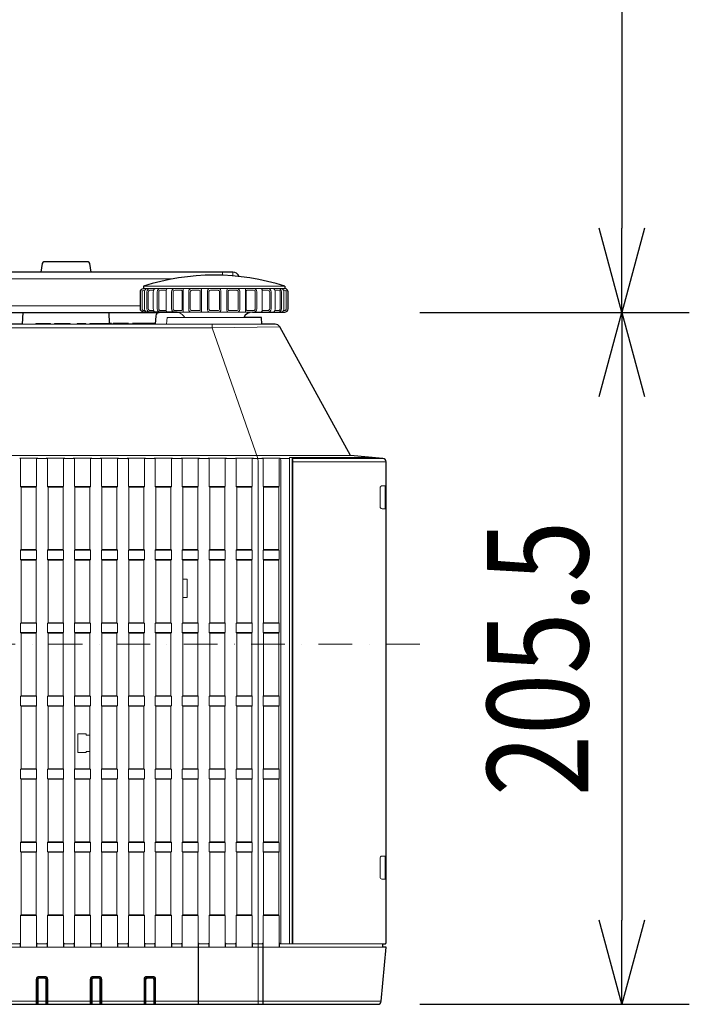
# Model space of a CAD drawing. Extents: x 1000 to 27384, y 2500 to 40000.
# Drawn here: x 18513 to 20500, y 31720 to 34645 of the extents above; entities that cross this region are included whole.
import ezdxf
from ezdxf.enums import TextEntityAlignment as Align

# ---------------------------------------------------------------- set-up
doc = ezdxf.new("R2010")
doc.units = 0
doc.header["$LTSCALE"] = 400
doc.header["$MEASUREMENT"] = 0
doc.linetypes.add('DASHDOT', pattern=[1, 0.5, -0.25, 0, -0.25])
doc.layers.get('0').update_dxf_attribs({"linetype": 'CONTINUOUS'})
doc.layers.add('SUGATA', color=7, linetype='CONTINUOUS')
doc.layers.add('SUNPO', color=1, linetype='CONTINUOUS')
doc.layers.add('THUSIN', color=7, linetype='CONTINUOUS', lineweight=9)
doc.styles.get("Standard").update_dxf_attribs({"font": 'SIMPLEX', "bigfont": 'BIGFONT'})

# ---------------------------------------------------------------- blocks, each defined once
blk = doc.blocks.new('LP-WU6600J_304H_SET_SD-63')
at = {"layer": 'SUGATA', "color": 2}
for p, q in [((2880, -5347), (2880, -5354)), ((3300, -5347), (3300, -5354))]:
    blk.add_line(p, q, dxfattribs=at)
at = {"layer": 'SUGATA', "color": 3, "lineweight": 9}
for p, q in [((3300, -5347), (2880, -5347)), ((3300, -5354), (2880, -5354)), ((2883.2, -5364), (2883.2, -5414)), ((2909.2, -5364), (2909.2, -5414)), ((2947.2, -5364), (2947.2, -5414)), ((2997.6, -5354), (2997.6, -5424)), ((3052.4, -5364), (3052.4, -5414)), ((3070.2, -5364), (3070.2, -5414)), ((3109.8, -5364), (3109.8, -5414)), ((3127.6, -5364), (3127.6, -5414)), ((3182.4, -5354), (3182.4, -5424)), ((3232.8, -5364), (3232.8, -5414)), ((3270.8, -5364), (3270.8, -5414)), ((3296.8, -5364), (3296.8, -5414)), ((2870.9, -5405), (-370.9, -5405)), ((3204.1, -5424), (2975.9, -5424)), ((3313, -5858.7), (3286.4, -5858.7)), ((3590.9, -5858.7), (3322.5, -5858.7)), ((-1085.8, -7470.9), (3585.8, -7470.9))]:
    blk.add_line(p, q, dxfattribs=at)
at = {"layer": 'SUGATA', "color": 1, "lineweight": 9}
for p, q in [((2562.8, -5942), (2515.2, -5942)), ((2561.3, -5943.5), (2516.7, -5943.5)), ((2642.8, -5942), (2595.2, -5942)), ((2641.3, -5943.5), (2596.7, -5943.5)), ((2722.8, -5942), (2675.2, -5942)), ((2721.3, -5943.5), (2676.7, -5943.5)), ((2802.8, -5942), (2755.2, -5942)), ((2801.3, -5943.5), (2756.7, -5943.5)), ((2882.8, -5942), (2835.2, -5942)), ((2881.3, -5943.5), (2836.7, -5943.5)), ((2962.8, -5942), (2915.2, -5942)), ((2961.3, -5943.5), (2916.7, -5943.5)), ((3042.8, -5942), (2995.2, -5942)), ((3041.3, -5943.5), (2996.7, -5943.5)), ((3122.8, -5942), (3075.2, -5942)), ((3121.3, -5943.5), (3076.7, -5943.5)), ((3202.8, -5942), (3155.2, -5942)), ((3201.3, -5943.5), (3156.7, -5943.5)), ((3282.8, -5942), (3235.2, -5942)), ((3281.3, -5943.5), (3236.7, -5943.5)), ((2562.8, -6131), (2515.2, -6131)), ((2561.3, -6129.5), (2516.7, -6129.5)), ((2642.8, -6131), (2595.2, -6131)), ((2641.3, -6129.5), (2596.7, -6129.5)), ((2722.8, -6131), (2675.2, -6131)), ((2721.3, -6129.5), (2676.7, -6129.5)), ((2802.8, -6131), (2755.2, -6131)), ((2801.3, -6129.5), (2756.7, -6129.5)), ((2882.8, -6131), (2835.2, -6131)), ((2881.3, -6129.5), (2836.7, -6129.5)), ((2962.8, -6131), (2915.2, -6131)), ((2961.3, -6129.5), (2916.7, -6129.5)), ((3042.8, -6131), (2995.2, -6131)), ((3041.3, -6129.5), (2996.7, -6129.5)), ((3122.8, -6131), (3075.2, -6131)), ((3121.3, -6129.5), (3076.7, -6129.5)), ((3202.8, -6131), (3155.2, -6131)), ((3201.3, -6129.5), (3156.7, -6129.5)), ((3282.8, -6131), (3235.2, -6131)), ((3281.3, -6129.5), (3236.7, -6129.5)), ((2562.8, -6159), (2515.2, -6159)), ((2561.3, -6160.5), (2516.7, -6160.5)), ((2642.8, -6159), (2595.2, -6159)), ((2641.3, -6160.5), (2596.7, -6160.5)), ((2722.8, -6159), (2675.2, -6159)), ((2721.3, -6160.5), (2676.7, -6160.5)), ((2802.8, -6159), (2755.2, -6159)), ((2801.3, -6160.5), (2756.7, -6160.5)), ((2882.8, -6159), (2835.2, -6159)), ((2881.3, -6160.5), (2836.7, -6160.5)), ((2962.8, -6159), (2915.2, -6159)), ((2961.3, -6160.5), (2916.7, -6160.5)), ((3042.8, -6159), (2995.2, -6159)), ((3041.3, -6160.5), (2996.7, -6160.5)), ((3122.8, -6159), (3075.2, -6159)), ((3121.3, -6160.5), (3076.7, -6160.5)), ((3202.8, -6159), (3155.2, -6159)), ((3201.3, -6160.5), (3156.7, -6160.5)), ((3282.8, -6159), (3235.2, -6159)), ((3281.3, -6160.5), (3236.7, -6160.5)), ((2516.7, -6346.5), (2561.3, -6346.5)), ((2596.7, -6346.5), (2641.3, -6346.5)), ((2676.7, -6346.5), (2721.3, -6346.5)), ((2756.7, -6346.5), (2801.3, -6346.5)), ((2836.7, -6346.5), (2881.3, -6346.5)), ((2916.7, -6346.5), (2961.3, -6346.5)), ((2996.7, -6346.5), (3041.3, -6346.5)), ((3076.7, -6346.5), (3121.3, -6346.5)), ((3156.7, -6346.5), (3201.3, -6346.5)), ((3281.3, -6346.5), (3236.7, -6346.5)), ((2562.8, -6348), (2515.2, -6348)), ((2642.8, -6348), (2595.2, -6348)), ((2722.8, -6348), (2675.2, -6348)), ((2802.8, -6348), (2755.2, -6348)), ((2882.8, -6348), (2835.2, -6348)), ((2962.8, -6348), (2915.2, -6348)), ((3042.8, -6348), (2995.2, -6348)), ((3122.8, -6348), (3075.2, -6348)), ((3202.8, -6348), (3155.2, -6348)), ((3282.8, -6348), (3235.2, -6348)), ((2562.8, -6376), (2515.2, -6376)), ((2516.7, -6377.5), (2561.3, -6377.5)), ((2642.8, -6376), (2595.2, -6376)), ((2596.7, -6377.5), (2641.3, -6377.5)), ((2722.8, -6376), (2675.2, -6376)), ((2676.7, -6377.5), (2721.3, -6377.5)), ((2802.8, -6376), (2755.2, -6376)), ((2756.7, -6377.5), (2801.3, -6377.5)), ((2882.8, -6376), (2835.2, -6376)), ((2836.7, -6377.5), (2881.3, -6377.5)), ((2962.8, -6376), (2915.2, -6376)), ((2916.7, -6377.5), (2961.3, -6377.5)), ((3042.8, -6376), (2995.2, -6376)), ((2996.7, -6377.5), (3041.3, -6377.5)), ((3122.8, -6376), (3075.2, -6376)), ((3076.7, -6377.5), (3121.3, -6377.5)), ((3202.8, -6376), (3155.2, -6376)), ((3156.7, -6377.5), (3201.3, -6377.5)), ((3282.8, -6376), (3235.2, -6376)), ((3281.3, -6377.5), (3236.7, -6377.5)), ((2515.2, -6565), (2562.8, -6565)), ((2561.3, -6563.5), (2516.7, -6563.5)), ((2595.2, -6565), (2642.8, -6565)), ((2641.3, -6563.5), (2596.7, -6563.5)), ((2675.2, -6565), (2722.8, -6565)), ((2721.3, -6563.5), (2676.7, -6563.5)), ((2755.2, -6565), (2802.8, -6565)), ((2801.3, -6563.5), (2756.7, -6563.5)), ((2835.2, -6565), (2882.8, -6565)), ((2881.3, -6563.5), (2836.7, -6563.5)), ((2915.2, -6565), (2962.8, -6565)), ((2961.3, -6563.5), (2916.7, -6563.5)), ((2995.2, -6565), (3042.8, -6565)), ((3041.3, -6563.5), (2996.7, -6563.5)), ((3075.2, -6565), (3122.8, -6565)), ((3121.3, -6563.5), (3076.7, -6563.5)), ((3155.2, -6565), (3202.8, -6565)), ((3201.3, -6563.5), (3156.7, -6563.5)), ((3282.8, -6565), (3235.2, -6565)), ((3281.3, -6563.5), (3236.7, -6563.5)), ((2515.2, -6593), (2562.8, -6593)), ((2561.3, -6594.5), (2516.7, -6594.5)), ((2595.2, -6593), (2642.8, -6593)), ((2641.3, -6594.5), (2596.7, -6594.5)), ((2675.2, -6593), (2722.8, -6593)), ((2721.3, -6594.5), (2676.7, -6594.5)), ((2755.2, -6593), (2802.8, -6593)), ((2801.3, -6594.5), (2756.7, -6594.5)), ((2835.2, -6593), (2882.8, -6593)), ((2881.3, -6594.5), (2836.7, -6594.5)), ((2915.2, -6593), (2962.8, -6593)), ((2961.3, -6594.5), (2916.7, -6594.5)), ((2995.2, -6593), (3042.8, -6593)), ((3041.3, -6594.5), (2996.7, -6594.5)), ((3075.2, -6593), (3122.8, -6593)), ((3121.3, -6594.5), (3076.7, -6594.5)), ((3155.2, -6593), (3202.8, -6593)), ((3201.3, -6594.5), (3156.7, -6594.5)), ((3235.2, -6593), (3282.8, -6593)), ((3281.3, -6594.5), (3236.7, -6594.5)), ((2562.8, -6782), (2515.2, -6782)), ((2516.7, -6780.5), (2561.3, -6780.5)), ((2642.8, -6782), (2595.2, -6782)), ((2596.7, -6780.5), (2641.3, -6780.5)), ((2722.8, -6782), (2675.2, -6782)), ((2676.7, -6780.5), (2721.3, -6780.5)), ((2802.8, -6782), (2755.2, -6782)), ((2756.7, -6780.5), (2801.3, -6780.5)), ((2882.8, -6782), (2835.2, -6782)), ((2836.7, -6780.5), (2881.3, -6780.5)), ((2962.8, -6782), (2915.2, -6782)), ((2916.7, -6780.5), (2961.3, -6780.5)), ((3042.8, -6782), (2995.2, -6782)), ((2996.7, -6780.5), (3041.3, -6780.5)), ((3122.8, -6782), (3075.2, -6782)), ((3076.7, -6780.5), (3121.3, -6780.5)), ((3202.8, -6782), (3155.2, -6782)), ((3156.7, -6780.5), (3201.3, -6780.5)), ((3282.8, -6782), (3235.2, -6782)), ((3281.3, -6780.5), (3236.7, -6780.5)), ((2562.8, -6810), (2515.2, -6810)), ((2516.7, -6811.5), (2561.3, -6811.5)), ((2642.8, -6810), (2595.2, -6810)), ((2596.7, -6811.5), (2641.3, -6811.5)), ((2722.8, -6810), (2675.2, -6810)), ((2676.7, -6811.5), (2721.3, -6811.5)), ((2802.8, -6810), (2755.2, -6810)), ((2756.7, -6811.5), (2801.3, -6811.5)), ((2882.8, -6810), (2835.2, -6810)), ((2836.7, -6811.5), (2881.3, -6811.5)), ((2962.8, -6810), (2915.2, -6810)), ((2916.7, -6811.5), (2961.3, -6811.5)), ((3042.8, -6810), (2995.2, -6810)), ((2996.7, -6811.5), (3041.3, -6811.5)), ((3122.8, -6810), (3075.2, -6810)), ((3076.7, -6811.5), (3121.3, -6811.5)), ((3202.8, -6810), (3155.2, -6810)), ((3156.7, -6811.5), (3201.3, -6811.5)), ((3282.8, -6810), (3235.2, -6810)), ((3281.3, -6811.5), (3236.7, -6811.5)), ((2515.2, -6999), (2562.8, -6999)), ((2561.3, -6997.5), (2516.7, -6997.5)), ((2595.2, -6999), (2642.8, -6999)), ((2641.3, -6997.5), (2596.7, -6997.5)), ((2675.2, -6999), (2722.8, -6999)), ((2721.3, -6997.5), (2676.7, -6997.5)), ((2755.2, -6999), (2802.8, -6999)), ((2801.3, -6997.5), (2756.7, -6997.5)), ((2835.2, -6999), (2882.8, -6999)), ((2881.3, -6997.5), (2836.7, -6997.5)), ((2915.2, -6999), (2962.8, -6999)), ((2961.3, -6997.5), (2916.7, -6997.5)), ((2995.2, -6999), (3042.8, -6999)), ((3041.3, -6997.5), (2996.7, -6997.5)), ((3075.2, -6999), (3122.8, -6999)), ((3121.3, -6997.5), (3076.7, -6997.5)), ((3155.2, -6999), (3202.8, -6999)), ((3201.3, -6997.5), (3156.7, -6997.5)), ((3282.8, -6999), (3235.2, -6999)), ((3281.3, -6997.5), (3236.7, -6997.5)), ((2562.8, -7027), (2515.2, -7027)), ((2516.7, -7028.5), (2561.3, -7028.5)), ((2642.8, -7027), (2595.2, -7027)), ((2596.7, -7028.5), (2641.3, -7028.5)), ((2722.8, -7027), (2675.2, -7027)), ((2676.7, -7028.5), (2721.3, -7028.5)), ((2802.8, -7027), (2755.2, -7027)), ((2756.7, -7028.5), (2801.3, -7028.5)), ((2882.8, -7027), (2835.2, -7027)), ((2836.7, -7028.5), (2881.3, -7028.5)), ((2962.8, -7027), (2915.2, -7027)), ((2916.7, -7028.5), (2961.3, -7028.5)), ((3042.8, -7027), (2995.2, -7027)), ((2996.7, -7028.5), (3041.3, -7028.5)), ((3122.8, -7027), (3075.2, -7027)), ((3076.7, -7028.5), (3121.3, -7028.5)), ((3202.8, -7027), (3155.2, -7027)), ((3156.7, -7028.5), (3201.3, -7028.5)), ((3282.8, -7027), (3235.2, -7027)), ((3281.3, -7028.5), (3236.7, -7028.5)), ((2515.2, -7216), (2562.8, -7216)), ((2561.3, -7214.5), (2516.7, -7214.5)), ((2595.2, -7216), (2642.8, -7216)), ((2641.3, -7214.5), (2596.7, -7214.5)), ((2675.2, -7216), (2722.8, -7216)), ((2721.3, -7214.5), (2676.7, -7214.5)), ((2755.2, -7216), (2802.8, -7216)), ((2801.3, -7214.5), (2756.7, -7214.5)), ((2835.2, -7216), (2882.8, -7216)), ((2881.3, -7214.5), (2836.7, -7214.5)), ((2915.2, -7216), (2962.8, -7216)), ((2961.3, -7214.5), (2916.7, -7214.5)), ((2995.2, -7216), (3042.8, -7216)), ((3041.3, -7214.5), (2996.7, -7214.5)), ((3075.2, -7216), (3122.8, -7216)), ((3121.3, -7214.5), (3076.7, -7214.5)), ((3155.2, -7216), (3202.8, -7216)), ((3201.3, -7214.5), (3156.7, -7214.5)), ((3282.8, -7216), (3235.2, -7216)), ((3281.3, -7214.5), (3236.7, -7214.5))]:
    blk.add_line(p, q, dxfattribs=at)
at = {"layer": 'SUGATA', "color": 2}
for points in [[(3163.7, -5318, 0.312687), (3145, -5305), (1682.5, -5305), (1682.5, -4982.1, -0.087489), (1683.7, -4975.2), (1701.8, -4925.5), (1683, -4918.6), (1663.7, -4971.7, 0.087489), (1662.5, -4978.5), (1662.5, -5305), (837.5, -5305), (837.5, -4978.5, 0.087489), (836.3, -4971.7), (817, -4918.6), (798.2, -4925.5), (816.3, -4975.2, -0.087489), (817.5, -4982.1), (817.5, -5305), (-645, -5305)], [(2724.5, -5305), (2720.6, -5279.3, 0.371247), (2715.7, -5275), (2584.3, -5275, 0.371247), (2579.4, -5279.3), (2575.5, -5305)], [(2975.9, -5424), (2880.9, -5424, -0.414214), (2870.9, -5414), (2870.9, -5364, -0.386058), (2880, -5354)], [(3204.1, -5424), (3299.1, -5424, 0.414214), (3309.1, -5414), (3309.1, -5364, 0.386058), (3300, -5354)], [(2983.6, -5425), (2926.3, -5425, 0.39896), (2916.3, -5434.5), (2915, -5460), (2913.8, -5460), (2913.8, -5457.5), (2847, -5457.5), (2847, -5460), (2835.9, -5460), (2835.9, -5457.5), (2789.7, -5457.5), (2789.7, -5460), (2784.7, -5460), (2784.7, -5457.5), (2779.6, -5457.5), (2777.9, -5425)], [(-1075.8, -7480), (3575.8, -7480, 0.388666), (3585.8, -7470.9), (3600, -7310), (3590, -7310), (3590, -7300), (3598, -7300, 0.414214), (3600, -7298), (3600, -5868.7, 0.388857), (3590.9, -5858.7), (3494.9, -5850.3), (3284.3, -5467.8, 0.273376), (3271.1, -5460), (3231.7, -5460), (3230, -5440), (3177.6, -5440)]]:
    blk.add_lwpolyline(points, format="xyb", dxfattribs=at)
at = {"layer": 'SUGATA', "color": 3, "lineweight": 9}
for points in [[(3115, -5305), (3115, -5314.5)], [(3145, -5305), (3145, -5316.2)], [(2967.8, -5325), (-467.8, -5325)], [(-784.3, -5467.8), (-583.7, -5470.7), (3083.7, -5470.7), (3284.3, -5467.8)], [(2520.3, -5460), (2784.7, -5460)], [(2604, -5460), (2604, -5457.5), (2560.3, -5457.5), (2560.3, -5460)], [(2662.6, -5460), (2662.6, -5457.5), (2616.4, -5457.5), (2616.4, -5460)], [(2709.3, -5460), (2709.3, -5457.5), (2683.5, -5457.5), (2683.5, -5460)], [(2779.6, -5457.5), (2720.6, -5457.5), (2720.6, -5460)], [(2789.7, -5460), (2835.9, -5460)], [(2847, -5460), (2913.8, -5460)], [(2915, -5460), (3231.7, -5460)], [(3177.6, -5440), (2950, -5440), (2948.3, -5460)], [(3220, -7480), (3220, -5868.7), (3219.7, -5858.7), (3083.7, -5470.7), (3083.7, -5460)], [(3287.6, -5868.7), (3287.6, -7298), (3287.5, -7299.1), (3287.1, -7300)], [(3313, -7300), (3313, -5856), (3314.8, -5856), (3321.1, -5856), (3560, -5856)], [(3323, -5868.6), (3322.9, -5863.5), (3322.5, -5858.7), (3321.1, -5856.4), (3562.5, -5856.4), (3565, -5856.4)], [(3321.4, -5873.2), (3321.1, -5868.2), (3321.1, -5856.4), (3321.1, -5856.4), (3321.1, -5856.4)], [(3321.4, -5873.2), (3321.4, -7300)], [(3600, -5868.7), (3323, -5868.7), (3323, -7300)]]:
    blk.add_lwpolyline(points, dxfattribs=at)
for points in [[(2884.3, -5359), (2881.1, -5359, 0.414214), (2876.1, -5364), (2876.1, -5414, 0.414214), (2881.1, -5419), (2884.3, -5419)], [(2900.4, -5424), (2900.4, -5424, -0.414214), (2890.4, -5414), (2890.4, -5364, -0.414214), (2900.4, -5354), (2900.4, -5354)], [(2910, -5359), (2899.1, -5359, 0.414214), (2894.1, -5364), (2894.1, -5414, 0.414214), (2899.1, -5419), (2910, -5419)], [(2931.1, -5424), (2931.1, -5424, -0.414214), (2921.1, -5414), (2921.1, -5364, -0.414214), (2931.1, -5354), (2931.1, -5354)], [(2947.1, -5359), (2930.4, -5359, 0.414214), (2925.4, -5364), (2925.4, -5414, 0.414214), (2930.4, -5419), (2947.1, -5419)], [(2973.3, -5424), (2973.3, -5424, -0.414214), (2963.3, -5414), (2963.3, -5364, -0.414214), (2973.3, -5354), (2973.3, -5354)], [(2973, -5359), (2973, -5359, 0.414214), (2968, -5364), (2968, -5414, 0.414214), (2973, -5419), (2992.7, -5419, 0.414214), (2994.7, -5417), (2994.7, -5361, 0.414214), (2992.7, -5359), (2973, -5359)], [(3022.2, -5424), (3022.2, -5424, -0.414214), (3014.2, -5416), (3014.2, -5362, -0.414214), (3022.2, -5354), (3022.2, -5354)], [(3045.7, -5359), (3023.3, -5359, 0.414214), (3018.8, -5363.5), (3018.8, -5414.5, 0.414214), (3023.3, -5419), (3045.7, -5419, 0.414214), (3048.7, -5416), (3048.7, -5362, 0.414214), (3045.7, -5359), (3045.7, -5359)], [(3078.5, -5419), (3101.5, -5419, 0.414214), (3105.5, -5415), (3105.5, -5363, 0.414214), (3101.5, -5359), (3078.5, -5359, 0.414214), (3074.5, -5363), (3074.5, -5415, 0.414214), (3078.5, -5419), (3078.5, -5419)], [(3134.3, -5359), (3156.7, -5359, -0.414214), (3161.2, -5363.5), (3161.2, -5414.5, -0.414214), (3156.7, -5419), (3134.3, -5419, -0.414214), (3131.3, -5416), (3131.3, -5362, -0.414214), (3134.3, -5359), (3134.3, -5359)], [(3157.8, -5424), (3157.8, -5424, 0.414214), (3165.8, -5416), (3165.8, -5362, 0.414214), (3157.8, -5354), (3157.8, -5354)], [(3207, -5359), (3207, -5359, -0.414214), (3212, -5364), (3212, -5414, -0.414214), (3207, -5419), (3187.3, -5419, -0.414214), (3185.3, -5417), (3185.3, -5361, -0.414214), (3187.3, -5359), (3207, -5359)], [(3206.7, -5424), (3206.7, -5424, 0.414214), (3216.7, -5414), (3216.7, -5364, 0.414214), (3206.7, -5354), (3206.7, -5354)], [(3232.9, -5359), (3249.6, -5359, -0.414214), (3254.6, -5364), (3254.6, -5414, -0.414214), (3249.6, -5419), (3232.9, -5419)], [(3248.9, -5424), (3248.9, -5424, 0.414214), (3258.9, -5414), (3258.9, -5364, 0.414214), (3248.9, -5354), (3248.9, -5354)], [(3270, -5359), (3280.9, -5359, -0.414214), (3285.9, -5364), (3285.9, -5414, -0.414214), (3280.9, -5419), (3270, -5419)], [(3279.6, -5424), (3279.6, -5424, 0.414214), (3289.6, -5414), (3289.6, -5364, 0.414214), (3279.6, -5354), (3279.6, -5354)], [(3295.7, -5359), (3298.9, -5359, -0.414214), (3303.9, -5364), (3303.9, -5414, -0.414214), (3298.9, -5419), (3295.7, -5419)], [(3494.9, -5850.3), (2347.5, -5850.3), (2348.6, -5809.5, 0.421929), (2215, -5672.3), (285, -5672.3, 0.421929), (151.4, -5809.5), (152.5, -5850.3), (-994.9, -5850.3)], [(3597.2, -5941.5, 0.429512), (3595.1, -5939.5), (3588.1, -5939.8, 0.399082), (3582.4, -5945.8), (3582.4, -6002.2, 0.399076), (3588.1, -6008.2), (3595.1, -6008.5, 0.429511), (3597.2, -6006.5), (3597.2, -5941.5), (3597.2, -5941.5)], [(3597.1, -7041.5, 0.429512), (3595, -7039.5), (3587.9, -7039.8, 0.399082), (3582.3, -7045.8), (3582.3, -7102.2, 0.399076), (3587.9, -7108.2), (3595, -7108.5, 0.429511), (3597.1, -7106.5), (3597.1, -7041.5), (3597.1, -7041.5)], [(3590, -7310), (2316.7, -7310, -0.24324), (2215, -7363.9), (285, -7363.9, -0.243183), (183.3, -7310), (-1090, -7310)], [(3042.5, -7310), (3042.5, -7477.5, -0.414214), (3040, -7480), (3040, -7480)], [(3043.3, -7310), (3043.3, -7477.5, 0.414214), (3045.8, -7480), (3045.8, -7480)], [(3234.7, -7310), (3234.7, -7477.5, -0.414214), (3232.2, -7480), (3232.2, -7480)], [(3235.5, -7310), (3235.5, -7477.5, 0.414214), (3238, -7480), (3238, -7480)], [(3590, -7300), (3285.8, -7300, -0.414214), (3283.8, -7298), (3283.8, -7310)], [(2561.9, -7480), (2561.9, -7406.1, -0.414214), (2570.9, -7397.1), (2587.1, -7397.1, -0.414214), (2596.1, -7406.1), (2596.1, -7480)], [(2561.9, -7480), (2561.9, -7480, 0.414214), (2564.4, -7477.5), (2564.4, -7406, -0.414214), (2571, -7399.4), (2587, -7399.4, -0.414214), (2593.6, -7406), (2593.6, -7477.5, 0.414214), (2596.1, -7480), (2596.1, -7480)], [(2721.9, -7480), (2721.9, -7406.1, -0.414214), (2730.9, -7397.1), (2747.1, -7397.1, -0.414214), (2756.1, -7406.1), (2756.1, -7480)], [(2721.9, -7480), (2721.9, -7480, 0.414214), (2724.4, -7477.5), (2724.4, -7406, -0.414214), (2731, -7399.4), (2747, -7399.4, -0.414214), (2753.6, -7406), (2753.6, -7477.5, 0.414214), (2756.1, -7480), (2756.1, -7480)], [(2881.9, -7480), (2881.9, -7406.1, -0.414214), (2890.9, -7397.1), (2907.1, -7397.1, -0.414214), (2916.1, -7406.1), (2916.1, -7480)], [(2881.9, -7480), (2881.9, -7480, 0.414214), (2884.4, -7477.5), (2884.4, -7406, -0.414214), (2891, -7399.4), (2907, -7399.4, -0.414214), (2913.6, -7406), (2913.6, -7477.5, 0.414214), (2916.1, -7480), (2916.1, -7480)], [(2571, -7402.7), (2571, -7400, 0.414214), (2565, -7406), (2565, -7477.5, 0.414214), (2567.5, -7480), (2567.5, -7480)], [(2567.5, -7480), (2567.5, -7406.2, -0.414214), (2571, -7402.7), (2587, -7402.7, -0.414214), (2590.5, -7406.2), (2590.5, -7480)], [(2587, -7402.7), (2587, -7400, -0.414214), (2593, -7406), (2593, -7477.5, -0.414214), (2590.5, -7480), (2590.5, -7480)], [(2731, -7402.7), (2731, -7400, 0.414214), (2725, -7406), (2725, -7477.5, 0.414214), (2727.5, -7480), (2727.5, -7480)], [(2727.5, -7480), (2727.5, -7406.2, -0.414214), (2731, -7402.7), (2747, -7402.7, -0.414214), (2750.5, -7406.2), (2750.5, -7480)], [(2747, -7402.7), (2747, -7400, -0.414214), (2753, -7406), (2753, -7477.5, -0.414214), (2750.5, -7480), (2750.5, -7480)], [(2891, -7402.7), (2891, -7400, 0.414214), (2885, -7406), (2885, -7477.5, 0.414214), (2887.5, -7480), (2887.5, -7480)], [(2887.5, -7480), (2887.5, -7406.2, -0.414214), (2891, -7402.7), (2907, -7402.7, -0.414214), (2910.5, -7406.2), (2910.5, -7480)], [(2907, -7402.7), (2907, -7400, -0.414214), (2913, -7406), (2913, -7477.5, -0.414214), (2910.5, -7480), (2910.5, -7480)]]:
    blk.add_lwpolyline(points, format="xyb", dxfattribs=at)
at = {"layer": 'SUGATA', "color": 2}
for points in [[(-426.3, -5425), (2926.3, -5425)], [(2522.1, -5425), (2520.3, -5460), (2075, -5460)]]:
    blk.add_lwpolyline(points, dxfattribs=at)
at = {"layer": 'SUGATA', "color": 1, "lineweight": 9}
for points in [[(2512.7, -5857.9), (2565.3, -5857.9, 0.421592), (2562.8, -5860.4), (2562.8, -5942), (2561.3, -5943.5), (2561.3, -6129.5), (2562.8, -6131), (2562.8, -6159), (2561.3, -6160.5), (2561.3, -6346.5), (2562.8, -6348), (2562.8, -6376), (2561.3, -6377.5), (2561.3, -6563.5), (2562.8, -6565), (2562.8, -6593), (2561.3, -6594.5), (2561.3, -6780.5), (2562.8, -6782), (2562.8, -6810), (2561.3, -6811.5), (2561.3, -6997.5), (2562.8, -6999), (2562.8, -7027), (2561.3, -7028.5), (2561.3, -7214.5), (2562.8, -7216), (2562.8, -7310)], [(2565.3, -5857.9), (2512.7, -5857.9, -0.421592), (2515.2, -5860.4), (2515.2, -5942), (2516.7, -5943.5), (2516.7, -6129.5), (2515.2, -6131), (2515.2, -6159), (2516.7, -6160.5), (2516.7, -6346.5), (2515.2, -6348), (2515.2, -6376), (2516.7, -6377.5), (2516.7, -6563.5), (2515.2, -6565), (2515.2, -6593), (2516.7, -6594.5), (2516.7, -6780.5), (2515.2, -6782), (2515.2, -6810), (2516.7, -6811.5), (2516.7, -6997.5), (2515.2, -6999), (2515.2, -7027), (2516.7, -7028.5), (2516.7, -7214.5), (2515.2, -7216), (2515.2, -7310)], [(2592.7, -5857.9), (2645.3, -5857.9, 0.421592), (2642.8, -5860.4), (2642.8, -5942), (2641.3, -5943.5), (2641.3, -6129.5), (2642.8, -6131), (2642.8, -6159), (2641.3, -6160.5), (2641.3, -6346.5), (2642.8, -6348), (2642.8, -6376), (2641.3, -6377.5), (2641.3, -6563.5), (2642.8, -6565), (2642.8, -6593), (2641.3, -6594.5), (2641.3, -6780.5), (2642.8, -6782), (2642.8, -6810), (2641.3, -6811.5), (2641.3, -6997.5), (2642.8, -6999), (2642.8, -7027), (2641.3, -7028.5), (2641.3, -7214.5), (2642.8, -7216), (2642.8, -7310)], [(2645.3, -5857.9), (2592.7, -5857.9, -0.421592), (2595.2, -5860.4), (2595.2, -5942), (2596.7, -5943.5), (2596.7, -6129.5), (2595.2, -6131), (2595.2, -6159), (2596.7, -6160.5), (2596.7, -6346.5), (2595.2, -6348), (2595.2, -6376), (2596.7, -6377.5), (2596.7, -6563.5), (2595.2, -6565), (2595.2, -6593), (2596.7, -6594.5), (2596.7, -6780.5), (2595.2, -6782), (2595.2, -6810), (2596.7, -6811.5), (2596.7, -6997.5), (2595.2, -6999), (2595.2, -7027), (2596.7, -7028.5), (2596.7, -7214.5), (2595.2, -7216), (2595.2, -7310)], [(2672.7, -5857.9), (2725.3, -5857.9, 0.421592), (2722.8, -5860.4), (2722.8, -5942), (2721.3, -5943.5), (2721.3, -6129.5), (2722.8, -6131), (2722.8, -6159), (2721.3, -6160.5), (2721.3, -6346.5), (2722.8, -6348), (2722.8, -6376), (2721.3, -6377.5), (2721.3, -6563.5), (2722.8, -6565), (2722.8, -6593), (2721.3, -6594.5), (2721.3, -6780.5), (2722.8, -6782), (2722.8, -6810), (2721.3, -6811.5), (2721.3, -6997.5), (2722.8, -6999), (2722.8, -7027), (2721.3, -7028.5), (2721.3, -7214.5), (2722.8, -7216), (2722.8, -7310)], [(2725.3, -5857.9), (2672.7, -5857.9, -0.421592), (2675.2, -5860.4), (2675.2, -5942), (2676.7, -5943.5), (2676.7, -6129.5), (2675.2, -6131), (2675.2, -6159), (2676.7, -6160.5), (2676.7, -6346.5), (2675.2, -6348), (2675.2, -6376), (2676.7, -6377.5), (2676.7, -6563.5), (2675.2, -6565), (2675.2, -6593), (2676.7, -6594.5), (2676.7, -6780.5), (2675.2, -6782), (2675.2, -6810), (2676.7, -6811.5), (2676.7, -6997.5), (2675.2, -6999), (2675.2, -7027), (2676.7, -7028.5), (2676.7, -7214.5), (2675.2, -7216), (2675.2, -7310)], [(2752.7, -5857.9), (2805.3, -5857.9, 0.421592), (2802.8, -5860.4), (2802.8, -5942), (2801.3, -5943.5), (2801.3, -6129.5), (2802.8, -6131), (2802.8, -6159), (2801.3, -6160.5), (2801.3, -6346.5), (2802.8, -6348), (2802.8, -6376), (2801.3, -6377.5), (2801.3, -6563.5), (2802.8, -6565), (2802.8, -6593), (2801.3, -6594.5), (2801.3, -6780.5), (2802.8, -6782), (2802.8, -6810), (2801.3, -6811.5), (2801.3, -6997.5), (2802.8, -6999), (2802.8, -7027), (2801.3, -7028.5), (2801.3, -7214.5), (2802.8, -7216), (2802.8, -7310)], [(2805.3, -5857.9), (2752.7, -5857.9, -0.421592), (2755.2, -5860.4), (2755.2, -5942), (2756.7, -5943.5), (2756.7, -6129.5), (2755.2, -6131), (2755.2, -6159), (2756.7, -6160.5), (2756.7, -6346.5), (2755.2, -6348), (2755.2, -6376), (2756.7, -6377.5), (2756.7, -6563.5), (2755.2, -6565), (2755.2, -6593), (2756.7, -6594.5), (2756.7, -6780.5), (2755.2, -6782), (2755.2, -6810), (2756.7, -6811.5), (2756.7, -6997.5), (2755.2, -6999), (2755.2, -7027), (2756.7, -7028.5), (2756.7, -7214.5), (2755.2, -7216), (2755.2, -7310)], [(2832.7, -5857.9), (2885.3, -5857.9, 0.421592), (2882.8, -5860.4), (2882.8, -5942), (2881.3, -5943.5), (2881.3, -6129.5), (2882.8, -6131), (2882.8, -6159), (2881.3, -6160.5), (2881.3, -6346.5), (2882.8, -6348), (2882.8, -6376), (2881.3, -6377.5), (2881.3, -6563.5), (2882.8, -6565), (2882.8, -6593), (2881.3, -6594.5), (2881.3, -6780.5), (2882.8, -6782), (2882.8, -6810), (2881.3, -6811.5), (2881.3, -6997.5), (2882.8, -6999), (2882.8, -7027), (2881.3, -7028.5), (2881.3, -7214.5), (2882.8, -7216), (2882.8, -7310)], [(2885.3, -5857.9), (2832.7, -5857.9, -0.421592), (2835.2, -5860.4), (2835.2, -5942), (2836.7, -5943.5), (2836.7, -6129.5), (2835.2, -6131), (2835.2, -6159), (2836.7, -6160.5), (2836.7, -6346.5), (2835.2, -6348), (2835.2, -6376), (2836.7, -6377.5), (2836.7, -6563.5), (2835.2, -6565), (2835.2, -6593), (2836.7, -6594.5), (2836.7, -6780.5), (2835.2, -6782), (2835.2, -6810), (2836.7, -6811.5), (2836.7, -6997.5), (2835.2, -6999), (2835.2, -7027), (2836.7, -7028.5), (2836.7, -7214.5), (2835.2, -7216), (2835.2, -7310)], [(2912.7, -5857.9), (2965.3, -5857.9, 0.421592), (2962.8, -5860.4), (2962.8, -5942), (2961.3, -5943.5), (2961.3, -6129.5), (2962.8, -6131), (2962.8, -6159), (2961.3, -6160.5), (2961.3, -6346.5), (2962.8, -6348), (2962.8, -6376), (2961.3, -6377.5), (2961.3, -6563.5), (2962.8, -6565), (2962.8, -6593), (2961.3, -6594.5), (2961.3, -6780.5), (2962.8, -6782), (2962.8, -6810), (2961.3, -6811.5), (2961.3, -6997.5), (2962.8, -6999), (2962.8, -7027), (2961.3, -7028.5), (2961.3, -7214.5), (2962.8, -7216), (2962.8, -7310)], [(2965.3, -5857.9), (2912.7, -5857.9, -0.421592), (2915.2, -5860.4), (2915.2, -5942), (2916.7, -5943.5), (2916.7, -6129.5), (2915.2, -6131), (2915.2, -6159), (2916.7, -6160.5), (2916.7, -6346.5), (2915.2, -6348), (2915.2, -6376), (2916.7, -6377.5), (2916.7, -6563.5), (2915.2, -6565), (2915.2, -6593), (2916.7, -6594.5), (2916.7, -6780.5), (2915.2, -6782), (2915.2, -6810), (2916.7, -6811.5), (2916.7, -6997.5), (2915.2, -6999), (2915.2, -7027), (2916.7, -7028.5), (2916.7, -7214.5), (2915.2, -7216), (2915.2, -7310)], [(2992.7, -5857.9), (3045.3, -5857.9, 0.421592), (3042.8, -5860.4), (3042.8, -5942), (3041.3, -5943.5), (3041.3, -6129.5), (3042.8, -6131), (3042.8, -6159), (3041.3, -6160.5), (3041.3, -6346.5), (3042.8, -6348), (3042.8, -6376), (3041.3, -6377.5), (3041.3, -6563.5), (3042.8, -6565), (3042.8, -6593), (3041.3, -6594.5), (3041.3, -6780.5), (3042.8, -6782), (3042.8, -6810), (3041.3, -6811.5), (3041.3, -6997.5), (3042.8, -6999), (3042.8, -7027), (3041.3, -7028.5), (3041.3, -7214.5), (3042.8, -7216), (3042.8, -7310)], [(3045.3, -5857.9), (2992.7, -5857.9, -0.421592), (2995.2, -5860.4), (2995.2, -5942), (2996.7, -5943.5), (2996.7, -6129.5), (2995.2, -6131), (2995.2, -6159), (2996.7, -6160.5), (2996.7, -6346.5), (2995.2, -6348), (2995.2, -6376), (2996.7, -6377.5), (2996.7, -6563.5), (2995.2, -6565), (2995.2, -6593), (2996.7, -6594.5), (2996.7, -6780.5), (2995.2, -6782), (2995.2, -6810), (2996.7, -6811.5), (2996.7, -6997.5), (2995.2, -6999), (2995.2, -7027), (2996.7, -7028.5), (2996.7, -7214.5), (2995.2, -7216), (2995.2, -7310)], [(3072.7, -5857.9), (3125.3, -5857.9, 0.421592), (3122.8, -5860.4), (3122.8, -5942), (3121.3, -5943.5), (3121.3, -6129.5), (3122.8, -6131), (3122.8, -6159), (3121.3, -6160.5), (3121.3, -6346.5), (3122.8, -6348), (3122.8, -6376), (3121.3, -6377.5), (3121.3, -6563.5), (3122.8, -6565), (3122.8, -6593), (3121.3, -6594.5), (3121.3, -6780.5), (3122.8, -6782), (3122.8, -6810), (3121.3, -6811.5), (3121.3, -6997.5), (3122.8, -6999), (3122.8, -7027), (3121.3, -7028.5), (3121.3, -7214.5), (3122.8, -7216), (3122.8, -7310)], [(3125.3, -5857.9), (3072.7, -5857.9, -0.421592), (3075.2, -5860.4), (3075.2, -5942), (3076.7, -5943.5), (3076.7, -6129.5), (3075.2, -6131), (3075.2, -6159), (3076.7, -6160.5), (3076.7, -6346.5), (3075.2, -6348), (3075.2, -6376), (3076.7, -6377.5), (3076.7, -6563.5), (3075.2, -6565), (3075.2, -6593), (3076.7, -6594.5), (3076.7, -6780.5), (3075.2, -6782), (3075.2, -6810), (3076.7, -6811.5), (3076.7, -6997.5), (3075.2, -6999), (3075.2, -7027), (3076.7, -7028.5), (3076.7, -7214.5), (3075.2, -7216), (3075.2, -7310)], [(3152.7, -5857.9), (3205.3, -5857.9, 0.421592), (3202.8, -5860.4), (3202.8, -5942), (3201.3, -5943.5), (3201.3, -6129.5), (3202.8, -6131), (3202.8, -6159), (3201.3, -6160.5), (3201.3, -6346.5), (3202.8, -6348), (3202.8, -6376), (3201.3, -6377.5), (3201.3, -6563.5), (3202.8, -6565), (3202.8, -6593), (3201.3, -6594.5), (3201.3, -6780.5), (3202.8, -6782), (3202.8, -6810), (3201.3, -6811.5), (3201.3, -6997.5), (3202.8, -6999), (3202.8, -7027), (3201.3, -7028.5), (3201.3, -7214.5), (3202.8, -7216), (3202.8, -7310)], [(3205.3, -5857.9), (3152.7, -5857.9, -0.421592), (3155.2, -5860.4), (3155.2, -5942), (3156.7, -5943.5), (3156.7, -6129.5), (3155.2, -6131), (3155.2, -6159), (3156.7, -6160.5), (3156.7, -6346.5), (3155.2, -6348), (3155.2, -6376), (3156.7, -6377.5), (3156.7, -6563.5), (3155.2, -6565), (3155.2, -6593), (3156.7, -6594.5), (3156.7, -6780.5), (3155.2, -6782), (3155.2, -6810), (3156.7, -6811.5), (3156.7, -6997.5), (3155.2, -6999), (3155.2, -7027), (3156.7, -7028.5), (3156.7, -7214.5), (3155.2, -7216), (3155.2, -7310)], [(3232.7, -5857.9), (3285.3, -5857.9, 0.353463), (3282.8, -5860.4), (3282.8, -5942), (3281.3, -5943.5), (3281.3, -6129.5), (3282.8, -6131), (3282.8, -6159), (3281.3, -6160.5), (3281.3, -6346.5), (3282.8, -6348), (3282.8, -6376), (3281.3, -6377.5), (3281.3, -6563.5), (3282.8, -6565), (3282.8, -6593), (3281.3, -6594.5), (3281.3, -6780.5), (3282.8, -6782), (3282.8, -6810), (3281.3, -6811.5), (3281.3, -6997.5), (3282.8, -6999), (3282.8, -7027), (3281.3, -7028.5), (3281.3, -7214.5), (3282.8, -7216), (3282.8, -7310)], [(3232.7, -5857.9), (3232.7, -5857.9, -0.422809), (3235.2, -5860.4), (3235.2, -5942), (3236.7, -5943.5), (3236.7, -6129.5), (3235.2, -6131), (3235.2, -6159), (3236.7, -6160.5), (3236.7, -6346.5), (3235.2, -6348), (3235.2, -6376), (3236.7, -6377.5), (3236.7, -6563.5), (3235.2, -6565), (3235.2, -6593), (3236.7, -6594.5), (3236.7, -6780.5), (3235.2, -6782), (3235.2, -6810), (3236.7, -6811.5), (3236.7, -6997.5), (3235.2, -6999), (3235.2, -7027), (3236.7, -7028.5), (3236.7, -7214.5), (3235.2, -7216), (3235.2, -7310)], [(2514.2, -7310), (2514.2, -7298, -0.414214), (2512.2, -7300), (2485.8, -7300, -0.414214), (2483.8, -7298), (2483.8, -7310)], [(2594.2, -7310), (2594.2, -7298, -0.414214), (2592.2, -7300), (2565.8, -7300, -0.414214), (2563.8, -7298), (2563.8, -7310)], [(2674.2, -7310), (2674.2, -7298, -0.414214), (2672.2, -7300), (2645.8, -7300, -0.414214), (2643.8, -7298), (2643.8, -7310)], [(2754.2, -7310), (2754.2, -7298, -0.414214), (2752.2, -7300), (2725.8, -7300, -0.414214), (2723.8, -7298), (2723.8, -7310)], [(2834.2, -7310), (2834.2, -7298, -0.414214), (2832.2, -7300), (2805.8, -7300, -0.414214), (2803.8, -7298), (2803.8, -7310)], [(2914.2, -7310), (2914.2, -7298, -0.414214), (2912.2, -7300), (2885.8, -7300, -0.414214), (2883.8, -7298), (2883.8, -7310)], [(2994.2, -7310), (2994.2, -7298, -0.414214), (2992.2, -7300), (2965.8, -7300, -0.414214), (2963.8, -7298), (2963.8, -7310)], [(3074.2, -7310), (3074.2, -7298, -0.414214), (3072.2, -7300), (3045.8, -7300, -0.414214), (3043.8, -7298), (3043.8, -7310)], [(3154.2, -7310), (3154.2, -7298, -0.414214), (3152.2, -7300), (3125.8, -7300, -0.414214), (3123.8, -7298), (3123.8, -7310)], [(3234.2, -7310), (3234.2, -7298, -0.414214), (3232.2, -7300), (3205.8, -7300, -0.414214), (3203.8, -7298), (3203.8, -7310)]]:
    blk.add_lwpolyline(points, format="xyb", dxfattribs=at)
for points in [[(2592.7, -5857.9), (2591.6, -5858.7), (2566.4, -5858.7), (2565.3, -5857.9)], [(2672.7, -5857.9), (2671.6, -5858.7), (2646.4, -5858.7), (2645.3, -5857.9)], [(2752.7, -5857.9), (2751.6, -5858.7), (2726.4, -5858.7), (2725.3, -5857.9)], [(2832.7, -5857.9), (2831.6, -5858.7), (2806.4, -5858.7), (2805.3, -5857.9)], [(2912.7, -5857.9), (2911.6, -5858.7), (2886.4, -5858.7), (2885.3, -5857.9)], [(2992.7, -5857.9), (2991.6, -5858.7), (2966.4, -5858.7), (2965.3, -5857.9)], [(3072.7, -5857.9), (3071.6, -5858.7), (3046.4, -5858.7), (3045.3, -5857.9)], [(3152.7, -5857.9), (3151.6, -5858.7), (3126.4, -5858.7), (3125.3, -5857.9)], [(3232.7, -5857.9), (3231.6, -5858.7), (3206.4, -5858.7), (3205.3, -5857.9)], [(2996.7, -6217), (3010, -6217), (3010, -6272), (2996.7, -6272)], [(2721.3, -6681), (2710, -6681), (2710, -6677), (2685, -6677), (2685, -6732), (2710, -6732), (2710, -6729), (2721.3, -6729)]]:
    blk.add_lwpolyline(points, dxfattribs=at)
at = {"layer": 'SUGATA', "color": 2}
for centre, radius, start, end in [((3090, -5998.7), 684.7, 72.1388, 107.8612), ((2975.9, -5454), 30, 75.1649, 90), ((3204.1, -5454), 30, 90, 152.1819)]:
    blk.add_arc(centre, radius, start, end, dxfattribs=at)
at = {"layer": 'SUGATA', "color": 3, "lineweight": 9}
for centre, start, end in [((2952, -5359), 90.4473, 180.4372), ((3228, -5359), 359.5628, 89.5527), ((2952, -5419), 179.5632, 269.2316), ((3228, -5419), 270.7684, 0.4368)]:
    blk.add_arc(centre, 4.96, start, end, dxfattribs=at)
at = {"layer": 'SUGATA', "color": 3, "lineweight": 5}
blk.add_arc((2975.9, -5454), 30, 27.8181, 75.1649, dxfattribs=at)
at = {"layer": 'SUGATA', "color": 3, "lineweight": 9}
for points, knots in [([(2891.3, -5354), (2890.3, -5354.1), (2888.5, -5354.4), (2886.3, -5356), (2884.8, -5357.8), (2883.7, -5360.1), (2883.2, -5362.2), (2883.2, -5363.5), (2883.2, -5364)], [0, 0, 0, 0, 3.07495, 5.404199, 7.797305, 10.264188, 12.754568, 14.232598, 14.232598, 14.232598, 14.232598]), ([(2909.2, -5364), (2909.3, -5362.6), (2909.4, -5360.6), (2910.3, -5358.2), (2911, -5356.8), (2911.9, -5355.6), (2913.2, -5354.6), (2914.5, -5354.1), (2915.4, -5354), (2915.7, -5354)], [0, 0, 0, 0, 4.057226, 6.039741, 7.567286, 8.974876, 10.529012, 12.226957, 13.19823, 13.19823, 13.19823, 13.19823]), ([(2947.2, -5364), (2947.3, -5363.5), (2947.3, -5362.4), (2947.3, -5361.1), (2947.4, -5360.1), (2947.4, -5359.6), (2947.3, -5359.3), (2947.2, -5359.1), (2947.2, -5359), (2947.1, -5359), (2947.1, -5359), (2947.1, -5359)], [0, 0, 0, 0, 1.575915, 3.312701, 3.836278, 4.541215, 4.754043, 4.941733, 4.984284, 5.06242, 5.123007, 5.123007, 5.123007, 5.123007]), ([(3052.4, -5364), (3052.3, -5362.2), (3052.3, -5359.3), (3051.7, -5356), (3050.8, -5354.5), (3050.1, -5354), (3049.8, -5354), (3049.6, -5354)], [0, 0, 0, 0, 5.527371, 8.636103, 10.005686, 10.523308, 11.052533, 11.052533, 11.052533, 11.052533]), ([(3070.2, -5364), (3070.3, -5362.9), (3070.4, -5360.8), (3071, -5358.3), (3071.8, -5356.5), (3072.7, -5355.1), (3074.1, -5354.2), (3075.2, -5354), (3075.7, -5354)], [0, 0, 0, 0, 3.345327, 6.199928, 7.595022, 9.383307, 11.159295, 12.540326, 12.540326, 12.540326, 12.540326]), ([(3109.8, -5364), (3109.7, -5362.9), (3109.6, -5360.8), (3109, -5358.3), (3108.2, -5356.5), (3107.3, -5355.1), (3105.9, -5354.2), (3104.8, -5354), (3104.3, -5354)], [0, 0, 0, 0, 3.345327, 6.199928, 7.595022, 9.383307, 11.159295, 12.540326, 12.540326, 12.540326, 12.540326]), ([(3127.6, -5364), (3127.7, -5362.2), (3127.7, -5359.3), (3128.3, -5356), (3129.2, -5354.5), (3129.9, -5354), (3130.2, -5354), (3130.4, -5354)], [0, 0, 0, 0, 5.527371, 8.636103, 10.005686, 10.523308, 11.052533, 11.052533, 11.052533, 11.052533]), ([(3232.8, -5364), (3232.7, -5363.5), (3232.7, -5362.4), (3232.7, -5361.1), (3232.6, -5360.1), (3232.6, -5359.6), (3232.7, -5359.3), (3232.8, -5359.1), (3232.8, -5359), (3232.9, -5359), (3232.9, -5359), (3232.9, -5359)], [0, 0, 0, 0, 1.575915, 3.312701, 3.836278, 4.541215, 4.754043, 4.941733, 4.984284, 5.06242, 5.123007, 5.123007, 5.123007, 5.123007]), ([(3270.8, -5364), (3270.7, -5362.6), (3270.6, -5360.6), (3269.7, -5358.2), (3269, -5356.8), (3268.1, -5355.6), (3266.8, -5354.6), (3265.5, -5354.1), (3264.6, -5354), (3264.3, -5354)], [0, 0, 0, 0, 4.057226, 6.039741, 7.567286, 8.974876, 10.529012, 12.226957, 13.19823, 13.19823, 13.19823, 13.19823]), ([(3288.7, -5354), (3289.7, -5354.1), (3291.5, -5354.4), (3293.7, -5356), (3295.2, -5357.8), (3296.3, -5360.1), (3296.8, -5362.2), (3296.8, -5363.5), (3296.8, -5364)], [0, 0, 0, 0, 3.07495, 5.404199, 7.797305, 10.264188, 12.754568, 14.232598, 14.232598, 14.232598, 14.232598]), ([(2883.2, -5414), (2883.2, -5414.9), (2883.4, -5416.6), (2884.2, -5419), (2885.4, -5420.7), (2886.5, -5422.2), (2888.2, -5423.3), (2889.9, -5423.9), (2891, -5424), (2891.3, -5424)], [0, 0, 0, 0, 2.622759, 5.163459, 7.500048, 8.698026, 11.030383, 13.18224, 14.205494, 14.205494, 14.205494, 14.205494]), ([(2909.2, -5414), (2909.3, -5415.3), (2909.4, -5417.3), (2910.2, -5419.7), (2911, -5421.2), (2911.9, -5422.4), (2913.2, -5423.4), (2914.5, -5423.9), (2915.4, -5424), (2915.7, -5424)], [0, 0, 0, 0, 3.996328, 6.003208, 7.54426, 8.960235, 10.522421, 12.226614, 13.198483, 13.198483, 13.198483, 13.198483]), ([(2947.2, -5414), (2947.3, -5414.5), (2947.3, -5415.6), (2947.3, -5416.9), (2947.4, -5417.9), (2947.4, -5418.4), (2947.3, -5418.7), (2947.2, -5418.9), (2947.2, -5419), (2947.1, -5419), (2947.1, -5419), (2947.1, -5419)], [0, 0, 0, 0, 1.575915, 3.312701, 3.836278, 4.541215, 4.754043, 4.941733, 4.984284, 5.06242, 5.123007, 5.123007, 5.123007, 5.123007]), ([(3052.4, -5414), (3052.3, -5415.8), (3052.3, -5418.7), (3051.7, -5422), (3050.8, -5423.5), (3050.1, -5424), (3049.8, -5424), (3049.6, -5424)], [0, 0, 0, 0, 5.527371, 8.636103, 10.005686, 10.523308, 11.052533, 11.052533, 11.052533, 11.052533]), ([(3070.2, -5414), (3070.3, -5415.1), (3070.4, -5417.2), (3071, -5419.7), (3071.8, -5421.5), (3072.7, -5422.9), (3074.1, -5423.8), (3075.2, -5424), (3075.7, -5424)], [0, 0, 0, 0, 3.345327, 6.199928, 7.595022, 9.383307, 11.159295, 12.540326, 12.540326, 12.540326, 12.540326]), ([(3109.8, -5414), (3109.7, -5415.1), (3109.6, -5417.2), (3109, -5419.7), (3108.2, -5421.5), (3107.3, -5422.9), (3105.9, -5423.8), (3104.8, -5424), (3104.3, -5424)], [0, 0, 0, 0, 3.345327, 6.199928, 7.595022, 9.383307, 11.159295, 12.540326, 12.540326, 12.540326, 12.540326]), ([(3127.6, -5414), (3127.7, -5415.8), (3127.7, -5418.7), (3128.3, -5422), (3129.2, -5423.5), (3129.9, -5424), (3130.2, -5424), (3130.4, -5424)], [0, 0, 0, 0, 5.527371, 8.636103, 10.005686, 10.523308, 11.052533, 11.052533, 11.052533, 11.052533]), ([(3232.8, -5414), (3232.7, -5414.5), (3232.7, -5415.6), (3232.7, -5416.9), (3232.6, -5417.9), (3232.6, -5418.4), (3232.7, -5418.7), (3232.8, -5418.9), (3232.8, -5419), (3232.9, -5419), (3232.9, -5419), (3232.9, -5419)], [0, 0, 0, 0, 1.575915, 3.312701, 3.836278, 4.541215, 4.754043, 4.941733, 4.984284, 5.06242, 5.123007, 5.123007, 5.123007, 5.123007]), ([(3270.8, -5414), (3270.7, -5415.3), (3270.6, -5417.3), (3269.8, -5419.7), (3269, -5421.2), (3268.1, -5422.4), (3266.8, -5423.4), (3265.5, -5423.9), (3264.6, -5424), (3264.3, -5424)], [0, 0, 0, 0, 3.996328, 6.003208, 7.54426, 8.960235, 10.522421, 12.226614, 13.198483, 13.198483, 13.198483, 13.198483]), ([(3296.8, -5414), (3296.8, -5414.9), (3296.6, -5416.6), (3295.8, -5419), (3294.6, -5420.7), (3293.5, -5422.2), (3291.8, -5423.3), (3290.1, -5423.9), (3289, -5424), (3288.7, -5424)], [0, 0, 0, 0, 2.622759, 5.163459, 7.500048, 8.698026, 11.030383, 13.18224, 14.205494, 14.205494, 14.205494, 14.205494]), ([(3287.6, -5868.7), (3287.6, -5867.7), (3287.6, -5866), (3287.5, -5863.4), (3287.2, -5861.5), (3286.9, -5859.9), (3286.6, -5858.8), (3285.8, -5858.3), (3285.5, -5858), (3285.3, -5857.9)], [0, 0, 0, 0, 2.940622, 5.076002, 7.637029, 8.713976, 10.113951, 10.785506, 11.459447, 11.459447, 11.459447, 11.459447])]:
    blk.add_open_spline(points, degree=3, knots=knots, dxfattribs=at)
at = {"layer": 'SUNPO', "color": 1, "linetype": 'Continuous'}
for p, q in [((4300, -1750), (4300, -5175)), ((4300, -5425), (4233, -5175)), ((4367, -5175), (4300, -5425)), ((4300, -5425), (4300, -5175)), ((3700, -5425), (4500, -5425)), ((4233, -5675), (4300, -5425)), ((4300, -5425), (4300, -5675)), ((4300, -5425), (4367, -5675)), ((4300, -5675), (4300, -7230)), ((4300, -7480), (4233, -7230)), ((4367, -7230), (4300, -7480)), ((4300, -7480), (4300, -7230)), ((3700, -7480), (4500, -7480))]:
    blk.add_line(p, q, dxfattribs=at)
at = {"layer": 'THUSIN', "color": 7, "linetype": 'DASHDOT', "ltscale": 0.5}
blk.add_line((3700, -6410), (-1150, -6410), dxfattribs=at)
at = {"layer": 'SUNPO', "color": 4, "width": 0.8}
blk.add_text('205.5', height=300, rotation=90, dxfattribs=at).set_placement((4200, -6452.5), align=Align.CENTER)

msp = doc.modelspace()

# ---------------------------------------------------------------- block references
msp.add_blockref('LP-WU6600J_304H_SET_SD-63', (16000, 39200))

doc.saveas('drawing.dxf')
